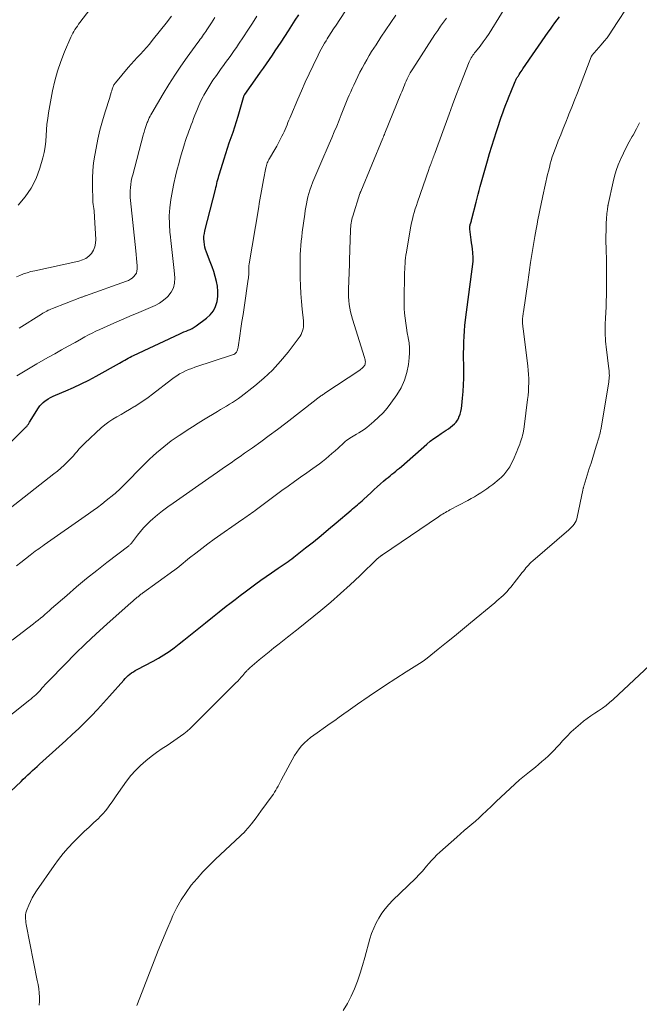
# Model space of a CAD drawing. Units: feet. Extents: x 2040000 to 2045012, y 540000 to 545009.
# Drawn here: x 2042369 to 2042481, y 540220 to 540399 of the extents above; entities that cross this region are included whole.
import ezdxf

# ---------------------------------------------------------------- set-up
doc = ezdxf.new("R2010")
doc.units = ezdxf.units.FT
doc.header["$LTSCALE"] = 100
doc.header["$MEASUREMENT"] = 0
doc.layers.add('CONTOUR INDEX', color=32, linetype='Continuous', lineweight=25)
doc.layers.add('CONTOUR INTERMEDIATE', color=40, linetype='Continuous', lineweight=15)

msp = doc.modelspace()

# ---------------------------------------------------------------- linework, layer by layer
at = {"layer": 'CONTOUR INDEX', "flags": 128}
for points, elevation in [([(2042361.9, 540316.92), (2042369.85, 540324.83), (2042369.94, 540324.93), (2042370.02, 540325.03), (2042370.11, 540325.13), (2042370.19, 540325.24), (2042370.26, 540325.35), (2042370.33, 540325.46), (2042370.41, 540325.57), (2042370.48, 540325.68), (2042372.08, 540328.3), (2042372.33, 540328.65), (2042372.61, 540328.98), (2042372.93, 540329.27), (2042373.27, 540329.54), (2042373.39, 540329.62), (2042373.83, 540329.9), (2042374.27, 540330.15), (2042374.73, 540330.38), (2042375.19, 540330.59), (2042377.06, 540331.37), (2042378.46, 540331.97), (2042379.84, 540332.62), (2042381.2, 540333.3), (2042382.54, 540334.02), (2042386.76, 540336.39), (2042387.08, 540336.57), (2042387.4, 540336.75), (2042387.72, 540336.93), (2042388.04, 540337.11), (2042388.37, 540337.29), (2042388.69, 540337.46), (2042389.02, 540337.63), (2042389.35, 540337.79), (2042397.72, 540341.72), (2042398.1, 540341.89), (2042398.47, 540342.06), (2042398.85, 540342.21), (2042399.24, 540342.36), (2042399.61, 540342.52), (2042399.98, 540342.7), (2042400.33, 540342.91), (2042400.67, 540343.13), (2042402.58, 540344.53), (2042403.26, 540345.15), (2042403.82, 540345.85), (2042404.21, 540346.66), (2042404.49, 540347.54), (2042404.5, 540347.59), (2042404.62, 540348.5), (2042404.65, 540349.41), (2042404.57, 540350.32), (2042404.4, 540351.22), (2042404.16, 540352.12), (2042403.89, 540353), (2042403.59, 540353.88), (2042403.26, 540354.75), (2042402.57, 540356.51), (2042402.41, 540356.97), (2042402.27, 540357.44), (2042402.18, 540357.93), (2042402.12, 540358.41), (2042402.1, 540358.9), (2042402.11, 540359.39), (2042402.18, 540359.88), (2042402.27, 540360.36), (2042404.18, 540367.9), (2042404.26, 540368.26), (2042404.35, 540368.61), (2042404.44, 540368.96), (2042404.53, 540369.31), (2042404.63, 540369.67), (2042404.72, 540370.02), (2042404.82, 540370.37), (2042404.93, 540370.72), (2042405.75, 540373.45), (2042406.06, 540374.42), (2042406.37, 540375.39), (2042406.7, 540376.35), (2042407.05, 540377.3), (2042407.39, 540378.26), (2042407.72, 540379.22), (2042408.03, 540380.19), (2042408.33, 540381.16), (2042409.42, 540384.95), (2042409.46, 540385.04), (2042409.51, 540385.11), (2042411.8, 540388.35), (2042412.35, 540389.12), (2042412.89, 540389.9), (2042413.43, 540390.67), (2042413.97, 540391.45), (2042414.51, 540392.23), (2042415.04, 540393.01), (2042415.57, 540393.8), (2042416.09, 540394.59), (2042417.44, 540396.63), (2042418.07, 540397.59), (2042418.68, 540398.56), (2042419.29, 540399.53)], 860), ([(2042365.03, 540256.9), (2042368.91, 540260.56), (2042369.32, 540260.95), (2042369.74, 540261.34), (2042370.16, 540261.73), (2042370.58, 540262.12), (2042370.99, 540262.51), (2042371.42, 540262.89), (2042371.84, 540263.28), (2042372.26, 540263.66), (2042375.83, 540266.87), (2042377.02, 540267.96), (2042378.21, 540269.05), (2042379.38, 540270.17), (2042380.54, 540271.29), (2042381.69, 540272.43), (2042382.81, 540273.59), (2042383.9, 540274.78), (2042384.98, 540275.99), (2042387.54, 540278.92), (2042387.8, 540279.21), (2042388.07, 540279.48), (2042388.36, 540279.74), (2042388.66, 540279.99), (2042388.98, 540280.22), (2042389.3, 540280.43), (2042389.63, 540280.64), (2042389.97, 540280.83), (2042392.89, 540282.37), (2042393.88, 540282.92), (2042394.84, 540283.5), (2042395.78, 540284.13), (2042396.7, 540284.79), (2042397.59, 540285.48), (2042398.48, 540286.17), (2042399.37, 540286.88), (2042400.25, 540287.59), (2042401.16, 540288.33), (2042402.4, 540289.33), (2042403.64, 540290.33), (2042404.89, 540291.32), (2042406.15, 540292.3), (2042406.81, 540292.81), (2042407.74, 540293.53), (2042408.67, 540294.24), (2042409.61, 540294.95), (2042410.54, 540295.65), (2042411.49, 540296.35), (2042412.43, 540297.04), (2042413.39, 540297.71), (2042414.35, 540298.37), (2042415.56, 540299.2), (2042415.92, 540299.44), (2042416.28, 540299.68), (2042416.64, 540299.93), (2042417, 540300.17), (2042417.36, 540300.42), (2042417.71, 540300.67), (2042418.06, 540300.93), (2042418.4, 540301.19), (2042420.54, 540302.9), (2042421.95, 540304.02), (2042423.34, 540305.16), (2042424.73, 540306.31), (2042426.11, 540307.46), (2042428.79, 540309.73), (2042429.08, 540309.98), (2042429.37, 540310.22), (2042429.65, 540310.45), (2042429.94, 540310.69), (2042430.22, 540310.93), (2042430.51, 540311.18), (2042430.79, 540311.42), (2042431.06, 540311.68), (2042432.42, 540312.94), (2042432.99, 540313.46), (2042433.55, 540313.97), (2042434.13, 540314.48), (2042434.7, 540314.98), (2042435.19, 540315.4), (2042435.53, 540315.68), (2042435.87, 540315.97), (2042436.21, 540316.25), (2042436.56, 540316.53), (2042436.9, 540316.81), (2042437.24, 540317.1), (2042437.58, 540317.38), (2042437.92, 540317.67), (2042442.56, 540321.7), (2042443.17, 540322.22), (2042443.8, 540322.71), (2042444.46, 540323.18), (2042445.12, 540323.63), (2042445.68, 540323.99), (2042446.07, 540324.25), (2042446.46, 540324.51), (2042446.84, 540324.78), (2042447.21, 540325.06), (2042447.56, 540325.37), (2042447.86, 540325.7), (2042448.11, 540326.08), (2042448.32, 540326.49), (2042448.37, 540326.62), (2042448.56, 540327.12), (2042448.71, 540327.63), (2042448.82, 540328.16), (2042448.9, 540328.69), (2042449.04, 540330.03), (2042449.14, 540331.24), (2042449.21, 540332.45), (2042449.24, 540333.66), (2042449.25, 540334.87), (2042449.23, 540336.19), (2042449.22, 540337.2), (2042449.22, 540338.21), (2042449.23, 540339.22), (2042449.26, 540340.23), (2042449.3, 540341.23), (2042449.36, 540342.24), (2042449.46, 540343.24), (2042449.57, 540344.24), (2042450.94, 540354.82), (2042450.94, 540354.9), (2042450.95, 540354.99), (2042450.96, 540355.07), (2042450.96, 540355.15), (2042450.96, 540355.24), (2042450.96, 540355.32), (2042450.96, 540355.41), (2042450.95, 540355.49), (2042450.86, 540356.47), (2042450.8, 540357.05), (2042450.74, 540357.62), (2042450.67, 540358.19), (2042450.61, 540358.77), (2042450.37, 540360.66), (2042450.36, 540360.77), (2042450.35, 540360.88), (2042450.35, 540360.98), (2042450.36, 540361.09), (2042450.37, 540361.26), (2042450.37, 540361.28), (2042450.37, 540361.3), (2042450.38, 540361.32), (2042450.38, 540361.35), (2042450.41, 540361.43), (2042450.41, 540361.45), (2042450.42, 540361.48), (2042450.43, 540361.5), (2042450.43, 540361.52), (2042450.52, 540361.84), (2042450.57, 540362.02), (2042450.62, 540362.2), (2042450.67, 540362.38), (2042450.72, 540362.56), (2042451.47, 540365.58), (2042451.65, 540366.3), (2042451.84, 540367.01), (2042452.03, 540367.72), (2042452.23, 540368.43), (2042453.54, 540373.1), (2042453.92, 540374.43), (2042454.32, 540375.75), (2042454.73, 540377.07), (2042455.16, 540378.38), (2042455.52, 540379.48), (2042455.78, 540380.24), (2042456.04, 540381), (2042456.31, 540381.76), (2042456.58, 540382.52), (2042456.87, 540383.27), (2042457.15, 540384.02), (2042457.45, 540384.77), (2042457.76, 540385.52), (2042458.55, 540387.43), (2042458.61, 540387.57), (2042458.68, 540387.71), (2042458.75, 540387.85), (2042458.82, 540387.98), (2042458.9, 540388.11), (2042458.98, 540388.25), (2042459.06, 540388.38), (2042459.15, 540388.5), (2042459.31, 540388.75), (2042459.48, 540389), (2042459.65, 540389.24), (2042459.82, 540389.49), (2042459.98, 540389.74), (2042464.55, 540396.37), (2042464.95, 540396.95), (2042465.36, 540397.51), (2042465.78, 540398.07), (2042466.21, 540398.62), (2042466.64, 540399.17)], 880)]:
    msp.add_lwpolyline(points, dxfattribs=dict(at, elevation=elevation))
at = {"layer": 'CONTOUR INTERMEDIATE', "flags": 128}
for points, elevation in [([(2042368.37, 540365.05), (2042369.66, 540366.54), (2042370.78, 540368.13), (2042371.65, 540369.88), (2042372.34, 540371.73), (2042372.88, 540373.6), (2042373.12, 540374.6), (2042373.32, 540375.61), (2042373.43, 540376.63), (2042373.49, 540377.66), (2042373.54, 540378.69), (2042373.62, 540379.72), (2042373.75, 540380.74), (2042373.91, 540381.76), (2042374.64, 540385.75), (2042375.03, 540387.56), (2042375.51, 540389.34), (2042376.11, 540391.09), (2042376.79, 540392.81), (2042377.96, 540395.49), (2042378.13, 540395.85), (2042378.3, 540396.19), (2042378.5, 540396.53), (2042378.7, 540396.86), (2042378.92, 540397.19), (2042379.14, 540397.51), (2042379.37, 540397.83), (2042379.61, 540398.14), (2042386.26, 540406.84)], 844), ([(2042372.2, 540219.96), (2042372.27, 540220.7), (2042372.27, 540221.45), (2042372.2, 540222.21), (2042372.12, 540222.97), (2042372, 540223.72), (2042371.87, 540224.47), (2042369.87, 540234.6), (2042369.81, 540234.95), (2042369.76, 540235.31), (2042369.74, 540235.67), (2042369.73, 540236.02), (2042369.75, 540236.38), (2042369.8, 540236.73), (2042369.89, 540237.07), (2042370.01, 540237.41), (2042370.31, 540238.11), (2042370.61, 540238.78), (2042370.95, 540239.44), (2042371.32, 540240.07), (2042371.72, 540240.69), (2042374.9, 540245.29), (2042375.71, 540246.4), (2042376.57, 540247.48), (2042377.48, 540248.52), (2042378.42, 540249.52), (2042378.7, 540249.79), (2042379.54, 540250.63), (2042380.39, 540251.46), (2042381.25, 540252.28), (2042382.12, 540253.09), (2042382.88, 540253.8), (2042383.36, 540254.27), (2042383.81, 540254.75), (2042384.24, 540255.25), (2042384.64, 540255.78), (2042385.03, 540256.31), (2042385.42, 540256.85), (2042385.8, 540257.4), (2042386.18, 540257.94), (2042387.31, 540259.59), (2042388.06, 540260.61), (2042388.85, 540261.6), (2042389.7, 540262.53), (2042390.59, 540263.42), (2042391.54, 540264.27), (2042392.51, 540265.07), (2042393.52, 540265.81), (2042394.55, 540266.52), (2042395.43, 540267.09), (2042396.05, 540267.5), (2042396.66, 540267.91), (2042397.27, 540268.32), (2042397.87, 540268.74), (2042398.46, 540269.19), (2042399.03, 540269.64), (2042399.58, 540270.13), (2042400.11, 540270.64), (2042407.89, 540278.43), (2042408.22, 540278.76), (2042408.53, 540279.09), (2042408.84, 540279.43), (2042409.15, 540279.78), (2042409.55, 540280.24), (2042409.65, 540280.36), (2042409.76, 540280.47), (2042409.86, 540280.59), (2042409.97, 540280.7), (2042410.08, 540280.81), (2042410.19, 540280.91), (2042410.31, 540281.02), (2042410.42, 540281.12), (2042412.14, 540282.57), (2042413.03, 540283.31), (2042413.92, 540284.04), (2042414.81, 540284.77), (2042415.72, 540285.49), (2042416.97, 540286.49), (2042417.25, 540286.7), (2042417.53, 540286.92), (2042417.81, 540287.14), (2042418.09, 540287.35), (2042418.37, 540287.56), (2042418.65, 540287.78), (2042418.92, 540288), (2042419.2, 540288.22), (2042423.28, 540291.55), (2042425.1, 540293.07), (2042426.9, 540294.62), (2042428.65, 540296.21), (2042430.38, 540297.84), (2042433.62, 540300.96), (2042433.71, 540301.04), (2042433.81, 540301.13), (2042433.9, 540301.21), (2042434, 540301.29), (2042434.11, 540301.38), (2042434.16, 540301.41), (2042434.2, 540301.45), (2042434.25, 540301.48), (2042434.3, 540301.51), (2042434.34, 540301.54), (2042434.39, 540301.57), (2042434.44, 540301.6), (2042434.49, 540301.63), (2042444.64, 540308.55), (2042444.89, 540308.72), (2042445.15, 540308.88), (2042445.41, 540309.04), (2042445.67, 540309.19), (2042445.93, 540309.34), (2042446.19, 540309.48), (2042446.46, 540309.62), (2042446.72, 540309.77), (2042450, 540311.51), (2042450.59, 540311.83), (2042451.17, 540312.16), (2042451.75, 540312.5), (2042452.32, 540312.85), (2042452.88, 540313.22), (2042453.43, 540313.6), (2042453.97, 540314), (2042454.5, 540314.41), (2042455.64, 540315.34), (2042456.08, 540315.73), (2042456.5, 540316.16), (2042456.89, 540316.61), (2042457.24, 540317.09), (2042457.57, 540317.6), (2042457.87, 540318.12), (2042458.14, 540318.65), (2042458.39, 540319.2), (2042458.7, 540319.94), (2042458.89, 540320.38), (2042459.07, 540320.83), (2042459.25, 540321.28), (2042459.42, 540321.73), (2042459.5, 540321.94), (2042459.62, 540322.29), (2042459.74, 540322.65), (2042459.83, 540323), (2042459.92, 540323.36), (2042460, 540323.72), (2042460.07, 540324.09), (2042460.12, 540324.45), (2042460.18, 540324.82), (2042460.81, 540329.79), (2042460.9, 540330.55), (2042460.96, 540331.3), (2042461.01, 540332.06), (2042461.03, 540332.82), (2042461.03, 540333.58), (2042461, 540334.33), (2042460.95, 540335.09), (2042460.87, 540335.84), (2042460, 540342.68), (2042459.97, 540342.96), (2042459.94, 540343.24), (2042459.92, 540343.52), (2042459.91, 540343.8), (2042459.91, 540343.92), (2042459.9, 540344.14), (2042459.91, 540344.36), (2042459.92, 540344.57), (2042459.94, 540344.79), (2042459.97, 540345.01), (2042460, 540345.23), (2042460.03, 540345.45), (2042460.06, 540345.67), (2042460.84, 540351.05), (2042460.9, 540351.5), (2042460.96, 540351.95), (2042461.02, 540352.4), (2042461.08, 540352.85), (2042461.14, 540353.3), (2042461.21, 540353.75), (2042461.28, 540354.2), (2042461.35, 540354.64), (2042462.15, 540359.37), (2042462.26, 540360.01), (2042462.38, 540360.66), (2042462.49, 540361.31), (2042462.62, 540361.96), (2042462.64, 540362.08), (2042462.76, 540362.67), (2042462.87, 540363.25), (2042462.99, 540363.83), (2042463.1, 540364.41), (2042463.23, 540364.99), (2042463.35, 540365.57), (2042463.47, 540366.15), (2042463.6, 540366.73), (2042464.46, 540370.57), (2042464.61, 540371.22), (2042464.77, 540371.87), (2042464.94, 540372.51), (2042465.12, 540373.15), (2042465.31, 540373.79), (2042465.52, 540374.42), (2042465.74, 540375.05), (2042465.98, 540375.67), (2042466.38, 540376.68), (2042466.83, 540377.81), (2042467.28, 540378.93), (2042467.74, 540380.06), (2042468.2, 540381.18), (2042468.33, 540381.51), (2042468.85, 540382.79), (2042469.36, 540384.08), (2042469.87, 540385.38), (2042470.36, 540386.67), (2042472.35, 540391.91), (2042472.36, 540391.93), (2042472.37, 540391.95), (2042472.38, 540391.97), (2042472.39, 540391.99), (2042472.44, 540392.07), (2042472.46, 540392.09), (2042472.47, 540392.11), (2042472.48, 540392.13), (2042472.5, 540392.15), (2042474.19, 540394.1), (2042474.72, 540394.74), (2042475.24, 540395.4), (2042475.73, 540396.08), (2042476.19, 540396.77), (2042479.73, 540402.26)], 884), ([(2042364.52, 540270.61), (2042370.49, 540275.34), (2042370.69, 540275.49), (2042370.88, 540275.65), (2042371.07, 540275.81), (2042371.26, 540275.96), (2042371.37, 540276.05), (2042371.51, 540276.17), (2042371.64, 540276.29), (2042371.77, 540276.41), (2042371.89, 540276.54), (2042372.02, 540276.66), (2042372.14, 540276.79), (2042372.26, 540276.93), (2042372.38, 540277.06), (2042372.71, 540277.45), (2042372.99, 540277.77), (2042373.28, 540278.1), (2042373.58, 540278.41), (2042373.88, 540278.73), (2042376.92, 540281.84), (2042378.76, 540283.69), (2042380.63, 540285.51), (2042382.53, 540287.3), (2042384.47, 540289.05), (2042388.9, 540293), (2042389.11, 540293.18), (2042389.31, 540293.36), (2042389.51, 540293.53), (2042389.72, 540293.71), (2042389.87, 540293.83), (2042390, 540293.95), (2042390.14, 540294.05), (2042390.27, 540294.16), (2042390.41, 540294.27), (2042390.54, 540294.37), (2042390.68, 540294.48), (2042390.82, 540294.58), (2042390.96, 540294.68), (2042396.63, 540298.78), (2042396.75, 540298.87), (2042396.87, 540298.96), (2042396.99, 540299.05), (2042397.11, 540299.14), (2042397.23, 540299.23), (2042397.34, 540299.33), (2042397.46, 540299.42), (2042397.58, 540299.51), (2042399.51, 540301.08), (2042400.61, 540301.95), (2042401.71, 540302.8), (2042402.83, 540303.63), (2042403.96, 540304.45), (2042408.96, 540307.97), (2042409.26, 540308.19), (2042409.56, 540308.4), (2042409.87, 540308.61), (2042410.17, 540308.82), (2042410.48, 540309.03), (2042410.78, 540309.24), (2042411.08, 540309.46), (2042411.38, 540309.68), (2042416.26, 540313.28), (2042417.38, 540314.09), (2042418.51, 540314.91), (2042419.64, 540315.72), (2042420.78, 540316.52), (2042421.84, 540317.26), (2042422.44, 540317.69), (2042423.04, 540318.13), (2042423.62, 540318.58), (2042424.2, 540319.04), (2042424.77, 540319.51), (2042425.33, 540319.99), (2042425.88, 540320.48), (2042426.43, 540320.97), (2042427.49, 540321.96), (2042427.75, 540322.19), (2042428.02, 540322.41), (2042428.3, 540322.61), (2042428.59, 540322.79), (2042428.88, 540322.97), (2042429.18, 540323.15), (2042429.48, 540323.33), (2042429.77, 540323.5), (2042430.19, 540323.74), (2042430.69, 540324.04), (2042431.18, 540324.36), (2042431.64, 540324.71), (2042432.1, 540325.07), (2042432.95, 540325.8), (2042433.79, 540326.57), (2042434.59, 540327.37), (2042435.32, 540328.24), (2042436.02, 540329.14), (2042437.11, 540330.66), (2042437.88, 540331.94), (2042438.51, 540333.28), (2042438.93, 540334.69), (2042439.21, 540336.16), (2042439.35, 540337.35), (2042439.4, 540338.26), (2042439.41, 540339.17), (2042439.32, 540340.07), (2042439.18, 540340.98), (2042439.17, 540341.02), (2042439, 540341.9), (2042438.84, 540342.78), (2042438.71, 540343.66), (2042438.58, 540344.54), (2042438.49, 540345.43), (2042438.42, 540346.32), (2042438.4, 540347.21), (2042438.4, 540348.1), (2042438.49, 540352.34), (2042438.51, 540352.86), (2042438.53, 540353.38), (2042438.56, 540353.9), (2042438.59, 540354.42), (2042438.64, 540354.94), (2042438.69, 540355.46), (2042438.76, 540355.98), (2042438.84, 540356.49), (2042439.52, 540360.59), (2042439.64, 540361.23), (2042439.77, 540361.86), (2042439.92, 540362.48), (2042440.08, 540363.11), (2042440.26, 540363.72), (2042440.45, 540364.34), (2042440.65, 540364.95), (2042440.85, 540365.56), (2042442.89, 540371.48), (2042442.99, 540371.76), (2042443.09, 540372.04), (2042443.19, 540372.33), (2042443.3, 540372.61), (2042443.33, 540372.69), (2042443.42, 540372.93), (2042443.51, 540373.17), (2042443.61, 540373.41), (2042443.7, 540373.65), (2042443.79, 540373.89), (2042443.88, 540374.13), (2042443.97, 540374.37), (2042444.05, 540374.61), (2042446.57, 540381.53), (2042447.19, 540383.2), (2042447.82, 540384.88), (2042448.46, 540386.55), (2042449.12, 540388.21), (2042450.25, 540391.03), (2042450.36, 540391.28), (2042450.48, 540391.52), (2042450.61, 540391.75), (2042450.74, 540391.98), (2042450.89, 540392.2), (2042451.05, 540392.42), (2042451.21, 540392.64), (2042451.37, 540392.85), (2042452.19, 540393.89), (2042452.76, 540394.62), (2042453.3, 540395.37), (2042453.83, 540396.14), (2042454.33, 540396.92), (2042456.88, 540401.05)], 876), ([(2042366.94, 540310.09), (2042374.88, 540316.3), (2042375.51, 540316.81), (2042376.12, 540317.33), (2042376.72, 540317.88), (2042377.3, 540318.44), (2042377.72, 540318.86), (2042378.08, 540319.23), (2042378.42, 540319.61), (2042378.75, 540320), (2042379.08, 540320.4), (2042379.4, 540320.79), (2042379.74, 540321.18), (2042380.1, 540321.55), (2042380.47, 540321.9), (2042383.46, 540324.65), (2042384.13, 540325.22), (2042384.82, 540325.75), (2042385.55, 540326.23), (2042386.31, 540326.68), (2042387.08, 540327.11), (2042387.84, 540327.55), (2042388.6, 540327.99), (2042389.36, 540328.44), (2042389.54, 540328.55), (2042390.37, 540329.07), (2042391.19, 540329.61), (2042391.99, 540330.18), (2042392.78, 540330.77), (2042396.19, 540333.42), (2042396.68, 540333.78), (2042397.18, 540334.11), (2042397.69, 540334.43), (2042398.22, 540334.72), (2042398.77, 540334.98), (2042399.32, 540335.23), (2042399.88, 540335.45), (2042400.45, 540335.65), (2042407.29, 540337.87), (2042407.5, 540337.96), (2042407.69, 540338.07), (2042407.85, 540338.23), (2042408, 540338.4), (2042408.11, 540338.61), (2042408.21, 540338.81), (2042408.28, 540339.03), (2042408.32, 540339.26), (2042408.63, 540341.37), (2042408.81, 540342.65), (2042409, 540343.93), (2042409.19, 540345.22), (2042409.38, 540346.5), (2042410.15, 540351.61), (2042410.18, 540351.8), (2042410.2, 540351.98), (2042410.21, 540352.17), (2042410.22, 540352.35), (2042410.23, 540352.54), (2042410.23, 540352.73), (2042410.23, 540352.91), (2042410.23, 540353.1), (2042410.22, 540353.41), (2042410.22, 540353.54), (2042410.22, 540353.66), (2042410.23, 540353.78), (2042410.24, 540353.91), (2042410.26, 540354.03), (2042410.27, 540354.15), (2042410.29, 540354.28), (2042410.31, 540354.4), (2042411.97, 540364.36), (2042412.19, 540365.68), (2042412.42, 540366.99), (2042412.66, 540368.31), (2042412.91, 540369.62), (2042413.32, 540371.78), (2042413.37, 540372.01), (2042413.43, 540372.23), (2042413.5, 540372.46), (2042413.58, 540372.68), (2042413.68, 540372.89), (2042413.78, 540373.1), (2042413.89, 540373.31), (2042414, 540373.52), (2042414.97, 540375.14), (2042415.31, 540375.72), (2042415.64, 540376.32), (2042415.95, 540376.92), (2042416.26, 540377.52), (2042416.45, 540377.94), (2042416.65, 540378.34), (2042416.83, 540378.75), (2042417.01, 540379.17), (2042417.18, 540379.58), (2042417.35, 540380), (2042417.52, 540380.42), (2042417.69, 540380.83), (2042417.87, 540381.25), (2042419.14, 540384.25), (2042419.8, 540385.79), (2042420.48, 540387.31), (2042421.18, 540388.83), (2042421.9, 540390.33), (2042422.8, 540392.2), (2042423.09, 540392.77), (2042423.38, 540393.33), (2042423.69, 540393.88), (2042424, 540394.43), (2042424.25, 540394.83), (2042424.45, 540395.17), (2042424.66, 540395.51), (2042424.87, 540395.84), (2042425.08, 540396.17), (2042425.3, 540396.5), (2042425.51, 540396.83), (2042425.73, 540397.16), (2042425.95, 540397.49), (2042427.8, 540400.24)], 864), ([(2042367.31, 540286.18), (2042371.17, 540289.14), (2042371.59, 540289.47), (2042372.01, 540289.8), (2042372.43, 540290.14), (2042372.84, 540290.48), (2042373.25, 540290.83), (2042373.65, 540291.18), (2042374.06, 540291.53), (2042374.46, 540291.88), (2042377.21, 540294.28), (2042379, 540295.81), (2042380.81, 540297.32), (2042382.65, 540298.8), (2042384.5, 540300.25), (2042388.46, 540303.29), (2042388.56, 540303.37), (2042388.66, 540303.45), (2042388.75, 540303.54), (2042388.84, 540303.63), (2042388.92, 540303.72), (2042389, 540303.82), (2042389.08, 540303.91), (2042389.16, 540304.02), (2042390.03, 540305.2), (2042390.56, 540305.88), (2042391.12, 540306.53), (2042391.72, 540307.14), (2042392.34, 540307.73), (2042392.81, 540308.14), (2042393.7, 540308.89), (2042394.61, 540309.63), (2042395.54, 540310.33), (2042396.49, 540311.02), (2042402.96, 540315.52), (2042403.77, 540316.08), (2042404.58, 540316.65), (2042405.4, 540317.21), (2042406.21, 540317.77), (2042407.02, 540318.34), (2042407.83, 540318.9), (2042408.65, 540319.47), (2042409.46, 540320.04), (2042410.9, 540321.05), (2042412.43, 540322.14), (2042413.94, 540323.25), (2042415.44, 540324.37), (2042416.93, 540325.51), (2042422.49, 540329.82), (2042422.61, 540329.91), (2042422.73, 540330), (2042422.84, 540330.09), (2042422.96, 540330.18), (2042423.08, 540330.27), (2042423.2, 540330.35), (2042423.32, 540330.44), (2042423.44, 540330.52), (2042423.48, 540330.55), (2042423.62, 540330.64), (2042423.76, 540330.73), (2042423.91, 540330.83), (2042424.05, 540330.92), (2042430.36, 540335.11), (2042430.56, 540335.27), (2042430.76, 540335.43), (2042430.94, 540335.61), (2042431.1, 540335.8), (2042431.17, 540335.89), (2042431.27, 540336.05), (2042431.35, 540336.23), (2042431.38, 540336.41), (2042431.39, 540336.61), (2042431.37, 540336.81), (2042431.34, 540337.01), (2042431.29, 540337.2), (2042431.24, 540337.4), (2042429.04, 540344.34), (2042428.85, 540345.01), (2042428.68, 540345.68), (2042428.55, 540346.36), (2042428.45, 540347.05), (2042428.38, 540347.74), (2042428.33, 540348.44), (2042428.32, 540349.13), (2042428.32, 540349.83), (2042428.48, 540354.32), (2042428.51, 540354.99), (2042428.53, 540355.66), (2042428.55, 540356.33), (2042428.58, 540357), (2042428.69, 540360.48), (2042428.71, 540360.81), (2042428.73, 540361.13), (2042428.77, 540361.46), (2042428.81, 540361.79), (2042428.86, 540362.11), (2042428.92, 540362.43), (2042429, 540362.75), (2042429.1, 540363.06), (2042430.41, 540367.12), (2042430.42, 540367.17), (2042430.44, 540367.22), (2042430.46, 540367.27), (2042430.47, 540367.31), (2042430.49, 540367.36), (2042430.51, 540367.41), (2042430.53, 540367.46), (2042430.55, 540367.5), (2042434.56, 540377.18), (2042434.65, 540377.41), (2042434.75, 540377.64), (2042434.84, 540377.86), (2042434.93, 540378.09), (2042437.85, 540385.21), (2042438, 540385.6), (2042438.16, 540385.98), (2042438.31, 540386.37), (2042438.47, 540386.76), (2042438.63, 540387.15), (2042438.79, 540387.53), (2042438.96, 540387.91), (2042439.14, 540388.28), (2042439.34, 540388.67), (2042439.54, 540389.04), (2042439.76, 540389.41), (2042439.98, 540389.77), (2042444.02, 540395.97), (2042444.53, 540396.72), (2042445.04, 540397.46), (2042445.58, 540398.19), (2042446.13, 540398.91)], 872), ([(2042368.08, 540299.63), (2042368.85, 540300.25), (2042370.55, 540301.58), (2042370.87, 540301.82), (2042371.18, 540302.06), (2042371.5, 540302.29), (2042371.82, 540302.52), (2042372.15, 540302.74), (2042372.47, 540302.97), (2042372.79, 540303.19), (2042373.12, 540303.42), (2042381.17, 540309.07), (2042381.98, 540309.65), (2042382.79, 540310.24), (2042383.59, 540310.85), (2042384.38, 540311.47), (2042385.74, 540312.55), (2042385.84, 540312.63), (2042385.94, 540312.72), (2042386.04, 540312.81), (2042386.14, 540312.9), (2042386.23, 540312.99), (2042386.32, 540313.08), (2042386.42, 540313.18), (2042386.51, 540313.27), (2042392.25, 540318.97), (2042392.86, 540319.56), (2042393.49, 540320.14), (2042394.14, 540320.7), (2042394.8, 540321.24), (2042395.48, 540321.77), (2042396.17, 540322.28), (2042396.87, 540322.77), (2042397.58, 540323.26), (2042398.09, 540323.59), (2042399.07, 540324.23), (2042400.05, 540324.86), (2042401.03, 540325.48), (2042402.03, 540326.09), (2042404.56, 540327.64), (2042405.11, 540327.97), (2042405.66, 540328.29), (2042406.2, 540328.61), (2042406.76, 540328.93), (2042407.3, 540329.26), (2042407.84, 540329.6), (2042408.36, 540329.97), (2042408.87, 540330.35), (2042411.31, 540332.25), (2042412.97, 540333.65), (2042414.54, 540335.13), (2042415.99, 540336.73), (2042417.36, 540338.41), (2042419.53, 540341.31), (2042419.72, 540341.61), (2042419.89, 540341.93), (2042420, 540342.26), (2042420.09, 540342.61), (2042420.14, 540342.97), (2042420.17, 540343.32), (2042420.17, 540343.68), (2042420.15, 540344.04), (2042419.93, 540346.16), (2042419.8, 540347.57), (2042419.69, 540348.99), (2042419.62, 540350.41), (2042419.58, 540351.84), (2042419.54, 540353.64), (2042419.54, 540354.45), (2042419.55, 540355.26), (2042419.58, 540356.08), (2042419.62, 540356.89), (2042419.68, 540357.7), (2042419.75, 540358.52), (2042419.84, 540359.32), (2042419.94, 540360.13), (2042420.38, 540363.4), (2042420.47, 540364.04), (2042420.58, 540364.67), (2042420.7, 540365.3), (2042420.83, 540365.93), (2042420.98, 540366.55), (2042421.15, 540367.17), (2042421.34, 540367.78), (2042421.55, 540368.39), (2042421.87, 540369.27), (2042422.03, 540369.7), (2042422.2, 540370.12), (2042422.38, 540370.54), (2042422.57, 540370.95), (2042422.76, 540371.37), (2042422.95, 540371.78), (2042423.13, 540372.2), (2042423.32, 540372.62), (2042424.84, 540376.15), (2042425.3, 540377.23), (2042425.75, 540378.3), (2042426.19, 540379.38), (2042426.62, 540380.46), (2042427, 540381.44), (2042427.24, 540382.04), (2042427.48, 540382.63), (2042427.72, 540383.23), (2042427.97, 540383.82), (2042428.22, 540384.41), (2042428.47, 540385), (2042428.73, 540385.59), (2042428.99, 540386.18), (2042429.27, 540386.81), (2042429.64, 540387.59), (2042430.01, 540388.37), (2042430.39, 540389.14), (2042430.79, 540389.9), (2042431.21, 540390.66), (2042431.63, 540391.4), (2042432.08, 540392.14), (2042432.53, 540392.87), (2042433.34, 540394.13), (2042434.22, 540395.48), (2042435.1, 540396.82), (2042435.99, 540398.16), (2042436.89, 540399.49)], 868), ([(2042368.08, 540352.02), (2042368.72, 540352.31), (2042369.37, 540352.56), (2042370.03, 540352.79), (2042370.71, 540352.98), (2042371.39, 540353.15), (2042379.43, 540354.89), (2042380.08, 540355.1), (2042380.68, 540355.39), (2042381.21, 540355.8), (2042381.68, 540356.29), (2042382.05, 540356.87), (2042382.32, 540357.48), (2042382.45, 540358.13), (2042382.49, 540358.81), (2042382.27, 540362.87), (2042382.25, 540363.25), (2042382.21, 540363.64), (2042382.16, 540364.02), (2042382.1, 540364.4), (2042382.05, 540364.79), (2042382, 540365.17), (2042381.97, 540365.55), (2042381.95, 540365.94), (2042381.88, 540368.49), (2042381.88, 540369.9), (2042381.94, 540371.3), (2042382.09, 540372.7), (2042382.3, 540374.09), (2042382.53, 540375.34), (2042382.86, 540377.01), (2042383.24, 540378.66), (2042383.68, 540380.31), (2042384.17, 540381.94), (2042385, 540384.58), (2042385.1, 540384.88), (2042385.19, 540385.19), (2042385.29, 540385.49), (2042385.38, 540385.79), (2042385.47, 540386.09), (2042385.52, 540386.24), (2042385.58, 540386.39), (2042385.64, 540386.54), (2042385.71, 540386.69), (2042385.78, 540386.83), (2042385.87, 540386.97), (2042385.96, 540387.1), (2042386.06, 540387.22), (2042388.38, 540389.98), (2042388.92, 540390.6), (2042389.46, 540391.22), (2042390.01, 540391.82), (2042390.57, 540392.42), (2042391.12, 540393.02), (2042391.67, 540393.63), (2042392.2, 540394.25), (2042392.73, 540394.88), (2042394.23, 540396.75), (2042395.24, 540398.02), (2042396.23, 540399.31)], 848), ([(2042368.14, 540334.12), (2042369.35, 540334.84), (2042370.56, 540335.55), (2042371.78, 540336.25), (2042373.8, 540337.4), (2042375.02, 540338.09), (2042376.25, 540338.78), (2042377.48, 540339.47), (2042378.71, 540340.15), (2042379.86, 540340.8), (2042380.52, 540341.16), (2042381.18, 540341.5), (2042381.84, 540341.84), (2042382.51, 540342.17), (2042383.19, 540342.49), (2042383.87, 540342.8), (2042384.55, 540343.11), (2042385.23, 540343.41), (2042389.05, 540345.06), (2042389.89, 540345.42), (2042390.74, 540345.77), (2042391.58, 540346.11), (2042392.43, 540346.45), (2042393.25, 540346.83), (2042394.04, 540347.26), (2042394.76, 540347.79), (2042395.45, 540348.37), (2042395.57, 540348.49), (2042396.16, 540349.23), (2042396.58, 540350.02), (2042396.78, 540350.91), (2042396.82, 540351.85), (2042396.69, 540353.16), (2042396.52, 540354.81), (2042396.35, 540356.46), (2042396.17, 540358.1), (2042395.98, 540359.75), (2042395.94, 540360.09), (2042395.83, 540361.58), (2042395.8, 540363.07), (2042395.9, 540364.55), (2042396.09, 540366.04), (2042396.15, 540366.38), (2042396.39, 540367.69), (2042396.66, 540368.99), (2042396.95, 540370.29), (2042397.27, 540371.58), (2042397.52, 540372.53), (2042397.74, 540373.34), (2042397.97, 540374.14), (2042398.2, 540374.94), (2042398.45, 540375.74), (2042398.58, 540376.18), (2042398.77, 540376.76), (2042398.96, 540377.33), (2042399.16, 540377.9), (2042399.37, 540378.47), (2042399.58, 540379.04), (2042399.79, 540379.61), (2042400, 540380.17), (2042400.22, 540380.74), (2042400.45, 540381.35), (2042400.79, 540382.22), (2042401.16, 540383.08), (2042401.56, 540383.92), (2042401.99, 540384.75), (2042402.11, 540384.97), (2042402.62, 540385.9), (2042403.17, 540386.81), (2042403.74, 540387.69), (2042404.35, 540388.57), (2042405.25, 540389.8), (2042405.64, 540390.35), (2042406.04, 540390.89), (2042406.43, 540391.44), (2042406.83, 540391.99), (2042407.22, 540392.53), (2042407.61, 540393.09), (2042407.99, 540393.64), (2042408.37, 540394.2), (2042409.26, 540395.54), (2042410.08, 540396.78), (2042410.89, 540398.02), (2042411.69, 540399.27)], 856), ([(2042368.56, 540342.74), (2042372.62, 540345.29), (2042372.86, 540345.43), (2042373.1, 540345.57), (2042373.34, 540345.71), (2042373.58, 540345.84), (2042373.83, 540345.97), (2042374.08, 540346.08), (2042374.34, 540346.19), (2042374.6, 540346.3), (2042379.61, 540348.23), (2042379.74, 540348.28), (2042379.88, 540348.33), (2042380.01, 540348.38), (2042380.15, 540348.44), (2042380.37, 540348.52), (2042380.39, 540348.53), (2042380.41, 540348.54), (2042380.44, 540348.55), (2042380.46, 540348.56), (2042380.55, 540348.59), (2042380.57, 540348.6), (2042380.59, 540348.61), (2042380.61, 540348.62), (2042380.64, 540348.62), (2042388.03, 540351.24), (2042388.41, 540351.4), (2042388.76, 540351.59), (2042389.09, 540351.82), (2042389.4, 540352.08), (2042389.65, 540352.38), (2042389.84, 540352.71), (2042389.94, 540353.08), (2042389.97, 540353.46), (2042389.96, 540354.02), (2042389.93, 540354.7), (2042389.89, 540355.39), (2042389.83, 540356.07), (2042389.76, 540356.76), (2042388.77, 540365.86), (2042388.72, 540366.45), (2042388.7, 540367.04), (2042388.72, 540367.63), (2042388.76, 540368.22), (2042388.83, 540368.8), (2042388.92, 540369.39), (2042389.04, 540369.97), (2042389.18, 540370.54), (2042391.08, 540377.73), (2042391.15, 540377.99), (2042391.23, 540378.25), (2042391.3, 540378.51), (2042391.38, 540378.77), (2042391.43, 540378.91), (2042391.49, 540379.09), (2042391.55, 540379.28), (2042391.61, 540379.46), (2042391.68, 540379.64), (2042391.75, 540379.83), (2042391.82, 540380.01), (2042391.9, 540380.19), (2042391.97, 540380.37), (2042392.07, 540380.58), (2042392.19, 540380.86), (2042392.33, 540381.14), (2042392.48, 540381.42), (2042392.63, 540381.69), (2042394.69, 540385.22), (2042395.73, 540386.93), (2042396.79, 540388.61), (2042397.91, 540390.26), (2042399.07, 540391.89), (2042401.01, 540394.55), (2042401.22, 540394.83), (2042401.42, 540395.12), (2042401.63, 540395.4), (2042401.84, 540395.68), (2042402.04, 540395.96), (2042402.24, 540396.25), (2042402.44, 540396.54), (2042402.63, 540396.83), (2042403.45, 540398.12), (2042404.05, 540399.05)], 852), ([(2042389.9, 540219.92), (2042390.03, 540220.24), (2042393.05, 540228.02), (2042393.8, 540229.9), (2042394.56, 540231.77), (2042395.35, 540233.64), (2042396.16, 540235.49), (2042396.48, 540236.23), (2042397.19, 540237.68), (2042397.97, 540239.09), (2042398.86, 540240.43), (2042399.81, 540241.73), (2042400.85, 540242.97), (2042401.92, 540244.17), (2042403.05, 540245.33), (2042404.21, 540246.46), (2042408.68, 540250.61), (2042408.87, 540250.79), (2042409.06, 540250.97), (2042409.25, 540251.16), (2042409.43, 540251.35), (2042409.61, 540251.54), (2042409.79, 540251.74), (2042409.96, 540251.94), (2042410.13, 540252.14), (2042410.7, 540252.85), (2042411.15, 540253.41), (2042411.59, 540253.98), (2042412.02, 540254.56), (2042412.45, 540255.14), (2042414.46, 540257.93), (2042414.7, 540258.27), (2042414.92, 540258.62), (2042415.14, 540258.98), (2042415.34, 540259.34), (2042415.54, 540259.71), (2042415.74, 540260.07), (2042415.94, 540260.44), (2042416.14, 540260.81), (2042418.55, 540265.25), (2042418.93, 540265.87), (2042419.35, 540266.47), (2042419.82, 540267.02), (2042420.34, 540267.54), (2042420.89, 540268.03), (2042421.45, 540268.5), (2042422.03, 540268.95), (2042422.62, 540269.38), (2042424.18, 540270.46), (2042425, 540271.04), (2042425.83, 540271.62), (2042426.65, 540272.21), (2042427.47, 540272.79), (2042428.29, 540273.38), (2042429.12, 540273.96), (2042429.94, 540274.54), (2042430.77, 540275.12), (2042431.09, 540275.34), (2042432.08, 540276.02), (2042433.07, 540276.69), (2042434.07, 540277.35), (2042435.07, 540278.01), (2042438.79, 540280.42), (2042439.27, 540280.73), (2042439.75, 540281.03), (2042440.23, 540281.32), (2042440.72, 540281.61), (2042441.2, 540281.91), (2042441.67, 540282.22), (2042442.13, 540282.55), (2042442.58, 540282.9), (2042444.62, 540284.54), (2042446.08, 540285.72), (2042447.54, 540286.9), (2042448.99, 540288.09), (2042450.44, 540289.29), (2042454.85, 540292.95), (2042455.24, 540293.28), (2042455.63, 540293.61), (2042456.01, 540293.95), (2042456.38, 540294.29), (2042456.75, 540294.65), (2042457.11, 540295.01), (2042457.44, 540295.39), (2042457.77, 540295.78), (2042459.85, 540298.42), (2042460.08, 540298.7), (2042460.3, 540298.97), (2042460.53, 540299.25), (2042460.76, 540299.52), (2042461, 540299.78), (2042461.24, 540300.04), (2042461.5, 540300.28), (2042461.76, 540300.52), (2042468.28, 540306.15), (2042468.55, 540306.39), (2042468.8, 540306.64), (2042469.03, 540306.92), (2042469.26, 540307.2), (2042469.45, 540307.5), (2042469.61, 540307.81), (2042469.74, 540308.14), (2042469.83, 540308.48), (2042470.84, 540313.35), (2042470.86, 540313.47), (2042470.89, 540313.58), (2042470.92, 540313.7), (2042470.94, 540313.81), (2042470.97, 540313.92), (2042471, 540314.03), (2042471.03, 540314.15), (2042471.07, 540314.26), (2042472.02, 540317.27), (2042472.34, 540318.28), (2042472.65, 540319.29), (2042472.96, 540320.3), (2042473.27, 540321.32), (2042473.79, 540323.03), (2042473.83, 540323.19), (2042473.88, 540323.35), (2042473.92, 540323.51), (2042473.96, 540323.67), (2042474, 540323.83), (2042474.03, 540323.99), (2042474.06, 540324.15), (2042474.09, 540324.31), (2042475.55, 540332.97), (2042475.59, 540333.26), (2042475.63, 540333.56), (2042475.65, 540333.85), (2042475.66, 540334.15), (2042475.65, 540334.45), (2042475.64, 540334.74), (2042475.62, 540335.04), (2042475.59, 540335.33), (2042475.09, 540339.35), (2042475.03, 540339.86), (2042474.98, 540340.38), (2042474.94, 540340.89), (2042474.92, 540341.41), (2042474.9, 540341.93), (2042474.9, 540342.44), (2042474.9, 540342.96), (2042474.92, 540343.48), (2042474.97, 540344.52), (2042475.02, 540345.56), (2042475.06, 540346.6), (2042475.09, 540347.64), (2042475.12, 540348.68), (2042475.13, 540349.31), (2042475.15, 540350.67), (2042475.15, 540352.03), (2042475.14, 540353.38), (2042475.12, 540354.74), (2042475.06, 540357.31), (2042475.04, 540358.35), (2042475.04, 540359.39), (2042475.06, 540360.43), (2042475.1, 540361.47), (2042475.16, 540362.83), (2042475.18, 540363.19), (2042475.21, 540363.54), (2042475.25, 540363.89), (2042475.29, 540364.24), (2042475.39, 540364.91), (2042475.4, 540364.93), (2042475.4, 540364.95), (2042475.4, 540364.97), (2042475.41, 540364.98), (2042475.42, 540365.06), (2042475.43, 540365.08), (2042475.43, 540365.1), (2042475.43, 540365.12), (2042475.44, 540365.14), (2042476.34, 540369.27), (2042476.6, 540370.31), (2042476.9, 540371.34), (2042477.27, 540372.34), (2042477.68, 540373.33), (2042477.73, 540373.45), (2042478.21, 540374.47), (2042478.72, 540375.49), (2042479.25, 540376.49), (2042479.81, 540377.48), (2042479.96, 540377.73), (2042480.58, 540378.85), (2042481.15, 540379.99)], 888), ([(2042427.35, 540219.04), (2042428.13, 540220.3), (2042428.8, 540221.62), (2042429.41, 540222.98), (2042429.95, 540224.37), (2042430.45, 540225.78), (2042430.89, 540227.2), (2042431.31, 540228.63), (2042432.22, 540232.02), (2042432.53, 540233), (2042432.9, 540233.96), (2042433.34, 540234.89), (2042433.83, 540235.79), (2042434.4, 540236.65), (2042435, 540237.48), (2042435.67, 540238.26), (2042436.39, 540239), (2042440.46, 540242.93), (2042440.72, 540243.2), (2042440.99, 540243.47), (2042441.24, 540243.75), (2042441.49, 540244.03), (2042441.73, 540244.31), (2042441.97, 540244.6), (2042442.22, 540244.89), (2042442.46, 540245.17), (2042442.9, 540245.68), (2042443.37, 540246.21), (2042443.86, 540246.73), (2042444.36, 540247.22), (2042444.89, 540247.7), (2042447.99, 540250.46), (2042448.65, 540251.05), (2042449.32, 540251.63), (2042450, 540252.21), (2042450.68, 540252.79), (2042451.35, 540253.37), (2042452.02, 540253.96), (2042452.67, 540254.56), (2042453.32, 540255.17), (2042454.32, 540256.13), (2042455.15, 540256.93), (2042455.98, 540257.73), (2042456.82, 540258.51), (2042457.66, 540259.3), (2042458.51, 540260.07), (2042459.37, 540260.83), (2042460.26, 540261.57), (2042461.15, 540262.3), (2042462.25, 540263.17), (2042462.83, 540263.65), (2042463.42, 540264.14), (2042463.99, 540264.64), (2042464.55, 540265.15), (2042465.1, 540265.67), (2042465.63, 540266.21), (2042466.15, 540266.76), (2042466.66, 540267.32), (2042467.15, 540267.89), (2042467.92, 540268.73), (2042468.72, 540269.53), (2042469.56, 540270.29), (2042470.43, 540271.02), (2042470.99, 540271.46), (2042471.65, 540271.97), (2042472.32, 540272.46), (2042473.01, 540272.93), (2042473.71, 540273.38), (2042474.4, 540273.84), (2042475.07, 540274.33), (2042475.71, 540274.85), (2042476.34, 540275.4), (2042483.03, 540281.62)], 892)]:
    msp.add_lwpolyline(points, dxfattribs=dict(at, elevation=elevation))

doc.saveas('drawing.dxf')
